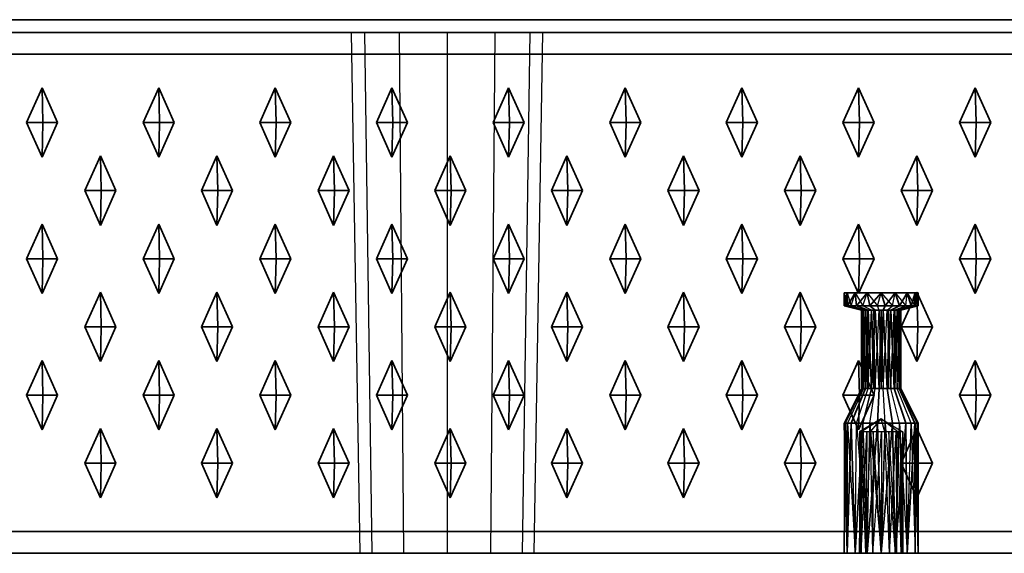
# Model space of a CAD drawing. Units: metres. Extents: x -1.98 to 0.02, y -0.75 to 0.
# Drawn here: x -1.43 to -1.2, y -0.75 to -0.63 of the extents above; entities that cross this region are included whole.
import ezdxf

# ---------------------------------------------------------------- set-up
doc = ezdxf.new("R2010")
doc.units = ezdxf.units.M
doc.linetypes.add('AUSGEZOGEN', pattern=[0])
doc.linetypes.add('STRICHLINIE_S4', pattern=[0.165, 0.125, -0.04])
doc.layers.add('Standard', color=7, linetype='AUSGEZOGEN', lineweight=13)

msp = doc.modelspace()

# ---------------------------------------------------------------- linework, layer by layer
at = {"layer": 'Standard', "color": 7, "linetype": 'AUSGEZOGEN', "lineweight": 35, "transparency": 33554687}
for p, q in [((0.01, -0.62707), (-1.97, -0.62707)), ((0.015, -0.63), (-1.975, -0.63)), ((-1.975, -0.635), (0.015, -0.635)), ((-1.42687, -0.65075), (-1.42329, -0.64275)), ((-1.42329, -0.64275), (-1.41971, -0.65075)), ((-1.42329, -0.64275), (-1.42307, -0.65075)), ((-1.40001, -0.65075), (-1.39642, -0.64275)), ((-1.39642, -0.64275), (-1.39284, -0.65075)), ((-1.39642, -0.64275), (-1.3962, -0.65075)), ((-1.37314, -0.65075), (-1.36956, -0.64275)), ((-1.36956, -0.64275), (-1.36597, -0.65075)), ((-1.36956, -0.64275), (-1.36934, -0.65075)), ((-1.34627, -0.65075), (-1.34269, -0.64275)), ((-1.34269, -0.64275), (-1.33911, -0.65075)), ((-1.34269, -0.64275), (-1.34247, -0.65075)), ((-1.31941, -0.65075), (-1.31583, -0.64275)), ((-1.31583, -0.64275), (-1.31224, -0.65075)), ((-1.31583, -0.64275), (-1.31561, -0.65075)), ((-1.29254, -0.65075), (-1.28896, -0.64275)), ((-1.28896, -0.64275), (-1.28538, -0.65075)), ((-1.28896, -0.64275), (-1.28874, -0.65075)), ((-1.26568, -0.65075), (-1.26209, -0.64275)), ((-1.26209, -0.64275), (-1.25851, -0.65075)), ((-1.26209, -0.64275), (-1.26187, -0.65075)), ((-1.23881, -0.65075), (-1.23523, -0.64275)), ((-1.23523, -0.64275), (-1.23164, -0.65075)), ((-1.23523, -0.64275), (-1.23501, -0.65075)), ((-1.21194, -0.65075), (-1.20836, -0.64275)), ((-1.20836, -0.64275), (-1.20478, -0.65075)), ((-1.20836, -0.64275), (-1.20814, -0.65075)), ((-1.42329, -0.65875), (-1.42687, -0.65075)), ((-1.42687, -0.65075), (-1.42307, -0.65075)), ((-1.41971, -0.65075), (-1.42329, -0.65875)), ((-1.42329, -0.65875), (-1.42307, -0.65075)), ((-1.42307, -0.65075), (-1.41971, -0.65075)), ((-1.39642, -0.65875), (-1.40001, -0.65075)), ((-1.40001, -0.65075), (-1.3962, -0.65075)), ((-1.39284, -0.65075), (-1.39642, -0.65875)), ((-1.39642, -0.65875), (-1.3962, -0.65075)), ((-1.3962, -0.65075), (-1.39284, -0.65075)), ((-1.36956, -0.65875), (-1.37314, -0.65075)), ((-1.37314, -0.65075), (-1.36934, -0.65075)), ((-1.36597, -0.65075), (-1.36956, -0.65875)), ((-1.36956, -0.65875), (-1.36934, -0.65075)), ((-1.36934, -0.65075), (-1.36597, -0.65075)), ((-1.34269, -0.65875), (-1.34627, -0.65075)), ((-1.34627, -0.65075), (-1.34247, -0.65075)), ((-1.33911, -0.65075), (-1.34269, -0.65875)), ((-1.34269, -0.65875), (-1.34247, -0.65075)), ((-1.34247, -0.65075), (-1.33911, -0.65075)), ((-1.31583, -0.65875), (-1.31941, -0.65075)), ((-1.31941, -0.65075), (-1.31561, -0.65075)), ((-1.31224, -0.65075), (-1.31583, -0.65875)), ((-1.31583, -0.65875), (-1.31561, -0.65075)), ((-1.31561, -0.65075), (-1.31224, -0.65075)), ((-1.28896, -0.65875), (-1.29254, -0.65075)), ((-1.29254, -0.65075), (-1.28874, -0.65075)), ((-1.28538, -0.65075), (-1.28896, -0.65875)), ((-1.28896, -0.65875), (-1.28874, -0.65075)), ((-1.28874, -0.65075), (-1.28538, -0.65075)), ((-1.26209, -0.65875), (-1.26568, -0.65075)), ((-1.26568, -0.65075), (-1.26187, -0.65075)), ((-1.25851, -0.65075), (-1.26209, -0.65875)), ((-1.26209, -0.65875), (-1.26187, -0.65075)), ((-1.26187, -0.65075), (-1.25851, -0.65075)), ((-1.23523, -0.65875), (-1.23881, -0.65075)), ((-1.23881, -0.65075), (-1.23501, -0.65075)), ((-1.23164, -0.65075), (-1.23523, -0.65875)), ((-1.23523, -0.65875), (-1.23501, -0.65075)), ((-1.23501, -0.65075), (-1.23164, -0.65075)), ((-1.20836, -0.65875), (-1.21194, -0.65075)), ((-1.21194, -0.65075), (-1.20814, -0.65075)), ((-1.20478, -0.65075), (-1.20836, -0.65875)), ((-1.20836, -0.65875), (-1.20814, -0.65075)), ((-1.20814, -0.65075), (-1.20478, -0.65075)), ((-1.41344, -0.66645), (-1.40986, -0.65845)), ((-1.40986, -0.65845), (-1.40627, -0.66645)), ((-1.40986, -0.65845), (-1.40964, -0.66645)), ((-1.38657, -0.66645), (-1.38299, -0.65845)), ((-1.38299, -0.65845), (-1.37941, -0.66645)), ((-1.38299, -0.65845), (-1.38277, -0.66645)), ((-1.35971, -0.66645), (-1.35612, -0.65845)), ((-1.35612, -0.65845), (-1.35254, -0.66645)), ((-1.35612, -0.65845), (-1.35591, -0.66645)), ((-1.33284, -0.66645), (-1.32926, -0.65845)), ((-1.32926, -0.65845), (-1.32568, -0.66645)), ((-1.32926, -0.65845), (-1.32904, -0.66645)), ((-1.30597, -0.66645), (-1.30239, -0.65845)), ((-1.30239, -0.65845), (-1.29881, -0.66645)), ((-1.30239, -0.65845), (-1.30217, -0.66645)), ((-1.27911, -0.66645), (-1.27553, -0.65845)), ((-1.27553, -0.65845), (-1.27194, -0.66645)), ((-1.27553, -0.65845), (-1.27531, -0.66645)), ((-1.25224, -0.66645), (-1.24866, -0.65845)), ((-1.24866, -0.65845), (-1.24508, -0.66645)), ((-1.24866, -0.65845), (-1.24844, -0.66645)), ((-1.22538, -0.66645), (-1.22179, -0.65845)), ((-1.22179, -0.65845), (-1.21821, -0.66645)), ((-1.22179, -0.65845), (-1.22158, -0.66645)), ((-1.40986, -0.67445), (-1.41344, -0.66645)), ((-1.41344, -0.66645), (-1.40964, -0.66645)), ((-1.40627, -0.66645), (-1.40986, -0.67445)), ((-1.40986, -0.67445), (-1.40964, -0.66645)), ((-1.40964, -0.66645), (-1.40627, -0.66645)), ((-1.38299, -0.67445), (-1.38657, -0.66645)), ((-1.38657, -0.66645), (-1.38277, -0.66645)), ((-1.37941, -0.66645), (-1.38299, -0.67445)), ((-1.38299, -0.67445), (-1.38277, -0.66645)), ((-1.38277, -0.66645), (-1.37941, -0.66645)), ((-1.35612, -0.67445), (-1.35971, -0.66645)), ((-1.35971, -0.66645), (-1.35591, -0.66645)), ((-1.35254, -0.66645), (-1.35612, -0.67445)), ((-1.35612, -0.67445), (-1.35591, -0.66645)), ((-1.35591, -0.66645), (-1.35254, -0.66645)), ((-1.32926, -0.67445), (-1.33284, -0.66645)), ((-1.33284, -0.66645), (-1.32904, -0.66645)), ((-1.32568, -0.66645), (-1.32926, -0.67445)), ((-1.32926, -0.67445), (-1.32904, -0.66645)), ((-1.32904, -0.66645), (-1.32568, -0.66645)), ((-1.30239, -0.67445), (-1.30597, -0.66645)), ((-1.30597, -0.66645), (-1.30217, -0.66645)), ((-1.29881, -0.66645), (-1.30239, -0.67445)), ((-1.30239, -0.67445), (-1.30217, -0.66645)), ((-1.30217, -0.66645), (-1.29881, -0.66645)), ((-1.27553, -0.67445), (-1.27911, -0.66645)), ((-1.27911, -0.66645), (-1.27531, -0.66645)), ((-1.27194, -0.66645), (-1.27553, -0.67445)), ((-1.27553, -0.67445), (-1.27531, -0.66645)), ((-1.27531, -0.66645), (-1.27194, -0.66645)), ((-1.24866, -0.67445), (-1.25224, -0.66645)), ((-1.25224, -0.66645), (-1.24844, -0.66645)), ((-1.24508, -0.66645), (-1.24866, -0.67445)), ((-1.24866, -0.67445), (-1.24844, -0.66645)), ((-1.24844, -0.66645), (-1.24508, -0.66645)), ((-1.22179, -0.67445), (-1.22538, -0.66645)), ((-1.22538, -0.66645), (-1.22158, -0.66645)), ((-1.21821, -0.66645), (-1.22179, -0.67445)), ((-1.22179, -0.67445), (-1.22158, -0.66645)), ((-1.22158, -0.66645), (-1.21821, -0.66645)), ((-1.42687, -0.68215), (-1.42329, -0.67415)), ((-1.42329, -0.67415), (-1.41971, -0.68215)), ((-1.42329, -0.67415), (-1.42307, -0.68215)), ((-1.40001, -0.68215), (-1.39642, -0.67415)), ((-1.39642, -0.67415), (-1.39284, -0.68215)), ((-1.39642, -0.67415), (-1.3962, -0.68215)), ((-1.37314, -0.68215), (-1.36956, -0.67415)), ((-1.36956, -0.67415), (-1.36597, -0.68215)), ((-1.36956, -0.67415), (-1.36934, -0.68215)), ((-1.34627, -0.68215), (-1.34269, -0.67415)), ((-1.34269, -0.67415), (-1.33911, -0.68215)), ((-1.34269, -0.67415), (-1.34247, -0.68215)), ((-1.31941, -0.68215), (-1.31583, -0.67415)), ((-1.31583, -0.67415), (-1.31224, -0.68215)), ((-1.31583, -0.67415), (-1.31561, -0.68215)), ((-1.29254, -0.68215), (-1.28896, -0.67415)), ((-1.28896, -0.67415), (-1.28538, -0.68215)), ((-1.28896, -0.67415), (-1.28874, -0.68215)), ((-1.26568, -0.68215), (-1.26209, -0.67415)), ((-1.26209, -0.67415), (-1.25851, -0.68215)), ((-1.26209, -0.67415), (-1.26187, -0.68215)), ((-1.23881, -0.68215), (-1.23523, -0.67415)), ((-1.23523, -0.67415), (-1.23164, -0.68215)), ((-1.23523, -0.67415), (-1.23501, -0.68215)), ((-1.21194, -0.68215), (-1.20836, -0.67415)), ((-1.20836, -0.67415), (-1.20478, -0.68215)), ((-1.20836, -0.67415), (-1.20814, -0.68215)), ((-1.42329, -0.69015), (-1.42687, -0.68215)), ((-1.42687, -0.68215), (-1.42307, -0.68215)), ((-1.41971, -0.68215), (-1.42329, -0.69015)), ((-1.42329, -0.69015), (-1.42307, -0.68215)), ((-1.42307, -0.68215), (-1.41971, -0.68215)), ((-1.39642, -0.69015), (-1.40001, -0.68215)), ((-1.40001, -0.68215), (-1.3962, -0.68215)), ((-1.39284, -0.68215), (-1.39642, -0.69015)), ((-1.39642, -0.69015), (-1.3962, -0.68215)), ((-1.3962, -0.68215), (-1.39284, -0.68215)), ((-1.36956, -0.69015), (-1.37314, -0.68215)), ((-1.37314, -0.68215), (-1.36934, -0.68215)), ((-1.36597, -0.68215), (-1.36956, -0.69015)), ((-1.36956, -0.69015), (-1.36934, -0.68215)), ((-1.36934, -0.68215), (-1.36597, -0.68215)), ((-1.34269, -0.69015), (-1.34627, -0.68215)), ((-1.34627, -0.68215), (-1.34247, -0.68215)), ((-1.33911, -0.68215), (-1.34269, -0.69015)), ((-1.34269, -0.69015), (-1.34247, -0.68215)), ((-1.34247, -0.68215), (-1.33911, -0.68215)), ((-1.31583, -0.69015), (-1.31941, -0.68215)), ((-1.31941, -0.68215), (-1.31561, -0.68215)), ((-1.31224, -0.68215), (-1.31583, -0.69015)), ((-1.31583, -0.69015), (-1.31561, -0.68215)), ((-1.31561, -0.68215), (-1.31224, -0.68215)), ((-1.28896, -0.69015), (-1.29254, -0.68215)), ((-1.29254, -0.68215), (-1.28874, -0.68215)), ((-1.28538, -0.68215), (-1.28896, -0.69015)), ((-1.28896, -0.69015), (-1.28874, -0.68215)), ((-1.28874, -0.68215), (-1.28538, -0.68215)), ((-1.26209, -0.69015), (-1.26568, -0.68215)), ((-1.26568, -0.68215), (-1.26187, -0.68215)), ((-1.25851, -0.68215), (-1.26209, -0.69015)), ((-1.26209, -0.69015), (-1.26187, -0.68215)), ((-1.26187, -0.68215), (-1.25851, -0.68215)), ((-1.23523, -0.69015), (-1.23881, -0.68215)), ((-1.23881, -0.68215), (-1.23501, -0.68215)), ((-1.23164, -0.68215), (-1.23523, -0.69015)), ((-1.23523, -0.69015), (-1.23501, -0.68215)), ((-1.23501, -0.68215), (-1.23164, -0.68215)), ((-1.20836, -0.69015), (-1.21194, -0.68215)), ((-1.21194, -0.68215), (-1.20814, -0.68215)), ((-1.20478, -0.68215), (-1.20836, -0.69015)), ((-1.20836, -0.69015), (-1.20814, -0.68215)), ((-1.20814, -0.68215), (-1.20478, -0.68215)), ((-1.41344, -0.69785), (-1.40986, -0.68985)), ((-1.40986, -0.68985), (-1.40627, -0.69785)), ((-1.40986, -0.68985), (-1.40964, -0.69785)), ((-1.38657, -0.69785), (-1.38299, -0.68985)), ((-1.38299, -0.68985), (-1.37941, -0.69785)), ((-1.38299, -0.68985), (-1.38277, -0.69785)), ((-1.35971, -0.69785), (-1.35612, -0.68985)), ((-1.35612, -0.68985), (-1.35254, -0.69785)), ((-1.35612, -0.68985), (-1.35591, -0.69785)), ((-1.33284, -0.69785), (-1.32926, -0.68985)), ((-1.32926, -0.68985), (-1.32568, -0.69785)), ((-1.32926, -0.68985), (-1.32904, -0.69785)), ((-1.30597, -0.69785), (-1.30239, -0.68985)), ((-1.30239, -0.68985), (-1.29881, -0.69785)), ((-1.30239, -0.68985), (-1.30217, -0.69785)), ((-1.27911, -0.69785), (-1.27553, -0.68985)), ((-1.27553, -0.68985), (-1.27194, -0.69785)), ((-1.27553, -0.68985), (-1.27531, -0.69785)), ((-1.25224, -0.69785), (-1.24866, -0.68985)), ((-1.24866, -0.68985), (-1.24508, -0.69785)), ((-1.24866, -0.68985), (-1.24844, -0.69785)), ((-1.2385, -0.69), (-1.2385, -0.693)), ((-1.23785, -0.69), (-1.2385, -0.69)), ((-1.23781, -0.693), (-1.2385, -0.69)), ((-1.23781, -0.693), (-1.23785, -0.69)), ((-1.23777, -0.693), (-1.23785, -0.69)), ((-1.23601, -0.69), (-1.23785, -0.69)), ((-1.23777, -0.693), (-1.23601, -0.69)), ((-1.23569, -0.693), (-1.23601, -0.69)), ((-1.23325, -0.69), (-1.23601, -0.69)), ((-1.23569, -0.693), (-1.23325, -0.69)), ((-1.23263, -0.693), (-1.23325, -0.69)), ((-1.23, -0.69), (-1.23325, -0.69)), ((-1.23263, -0.693), (-1.23, -0.69)), ((-1.22911, -0.693), (-1.23, -0.69)), ((-1.22675, -0.69), (-1.23, -0.69)), ((-1.22911, -0.693), (-1.22675, -0.69)), ((-1.22575, -0.693), (-1.22675, -0.69)), ((-1.22399, -0.69), (-1.22675, -0.69)), ((-1.22575, -0.693), (-1.22399, -0.69)), ((-1.22538, -0.69785), (-1.22179, -0.68985)), ((-1.22312, -0.693), (-1.22399, -0.69)), ((-1.22215, -0.69), (-1.22399, -0.69)), ((-1.22312, -0.693), (-1.22215, -0.69)), ((-1.22169, -0.693), (-1.22215, -0.69)), ((-1.2215, -0.69), (-1.22215, -0.69)), ((-1.22179, -0.68985), (-1.21821, -0.69785)), ((-1.22179, -0.68985), (-1.22158, -0.69785)), ((-1.2215, -0.69), (-1.22169, -0.693)), ((-1.2215, -0.693), (-1.2215, -0.69)), ((-1.23781, -0.693), (-1.2385, -0.693)), ((-1.2385, -0.693), (-1.2345, -0.694)), ((-1.23777, -0.693), (-1.23781, -0.693)), ((-1.23569, -0.693), (-1.23777, -0.693)), ((-1.23411, -0.694), (-1.23777, -0.693)), ((-1.23301, -0.694), (-1.23569, -0.693)), ((-1.23263, -0.693), (-1.23569, -0.693)), ((-1.23139, -0.694), (-1.23263, -0.693)), ((-1.22911, -0.693), (-1.23263, -0.693)), ((-1.22953, -0.694), (-1.22911, -0.693)), ((-1.22575, -0.693), (-1.22911, -0.693)), ((-1.22775, -0.694), (-1.22575, -0.693)), ((-1.22636, -0.694), (-1.22312, -0.693)), ((-1.22312, -0.693), (-1.22575, -0.693)), ((-1.2256, -0.694), (-1.22169, -0.693)), ((-1.2215, -0.693), (-1.2255, -0.694)), ((-1.22169, -0.693), (-1.22312, -0.693)), ((-1.2215, -0.693), (-1.22169, -0.693)), ((-1.2344, -0.712), (-1.2345, -0.694)), ((-1.23411, -0.694), (-1.2345, -0.694)), ((-1.23411, -0.694), (-1.2344, -0.712)), ((-1.23364, -0.712), (-1.23411, -0.694)), ((-1.23315, -0.694), (-1.23411, -0.694)), ((-1.23315, -0.694), (-1.23364, -0.712)), ((-1.23315, -0.694), (-1.23312, -0.712)), ((-1.23301, -0.694), (-1.23315, -0.694)), ((-1.23312, -0.712), (-1.23301, -0.694)), ((-1.23225, -0.712), (-1.23301, -0.694)), ((-1.23139, -0.694), (-1.23301, -0.694)), ((-1.23139, -0.694), (-1.23225, -0.712)), ((-1.23047, -0.712), (-1.23139, -0.694)), ((-1.22999, -0.694), (-1.23139, -0.694)), ((-1.22999, -0.694), (-1.23047, -0.712)), ((-1.22999, -0.694), (-1.23001, -0.712)), ((-1.23001, -0.712), (-1.22953, -0.694)), ((-1.22953, -0.694), (-1.22999, -0.694)), ((-1.22953, -0.694), (-1.22861, -0.712)), ((-1.22775, -0.694), (-1.22953, -0.694)), ((-1.22861, -0.712), (-1.22775, -0.694)), ((-1.22775, -0.694), (-1.22699, -0.712)), ((-1.22688, -0.694), (-1.22775, -0.694)), ((-1.22688, -0.694), (-1.22699, -0.712)), ((-1.22685, -0.712), (-1.22688, -0.694)), ((-1.22636, -0.694), (-1.22688, -0.694)), ((-1.22685, -0.712), (-1.22636, -0.694)), ((-1.22593, -0.694), (-1.22636, -0.694)), ((-1.22589, -0.712), (-1.22636, -0.694)), ((-1.22593, -0.694), (-1.22589, -0.712)), ((-1.22586, -0.712), (-1.22593, -0.694)), ((-1.2256, -0.694), (-1.22593, -0.694)), ((-1.22586, -0.712), (-1.2256, -0.694)), ((-1.2255, -0.694), (-1.2256, -0.694)), ((-1.2255, -0.712), (-1.2256, -0.694)), ((-1.2255, -0.694), (-1.2255, -0.712)), ((-1.40986, -0.70585), (-1.41344, -0.69785)), ((-1.41344, -0.69785), (-1.40964, -0.69785)), ((-1.40627, -0.69785), (-1.40986, -0.70585)), ((-1.40986, -0.70585), (-1.40964, -0.69785)), ((-1.40964, -0.69785), (-1.40627, -0.69785)), ((-1.38299, -0.70585), (-1.38657, -0.69785)), ((-1.38657, -0.69785), (-1.38277, -0.69785)), ((-1.37941, -0.69785), (-1.38299, -0.70585)), ((-1.38299, -0.70585), (-1.38277, -0.69785)), ((-1.38277, -0.69785), (-1.37941, -0.69785)), ((-1.35612, -0.70585), (-1.35971, -0.69785)), ((-1.35971, -0.69785), (-1.35591, -0.69785)), ((-1.35254, -0.69785), (-1.35612, -0.70585)), ((-1.35612, -0.70585), (-1.35591, -0.69785)), ((-1.35591, -0.69785), (-1.35254, -0.69785)), ((-1.32926, -0.70585), (-1.33284, -0.69785)), ((-1.33284, -0.69785), (-1.32904, -0.69785)), ((-1.32568, -0.69785), (-1.32926, -0.70585)), ((-1.32926, -0.70585), (-1.32904, -0.69785)), ((-1.32904, -0.69785), (-1.32568, -0.69785)), ((-1.30239, -0.70585), (-1.30597, -0.69785)), ((-1.30597, -0.69785), (-1.30217, -0.69785)), ((-1.29881, -0.69785), (-1.30239, -0.70585)), ((-1.30239, -0.70585), (-1.30217, -0.69785)), ((-1.30217, -0.69785), (-1.29881, -0.69785)), ((-1.27553, -0.70585), (-1.27911, -0.69785)), ((-1.27911, -0.69785), (-1.27531, -0.69785)), ((-1.27194, -0.69785), (-1.27553, -0.70585)), ((-1.27553, -0.70585), (-1.27531, -0.69785)), ((-1.27531, -0.69785), (-1.27194, -0.69785)), ((-1.24866, -0.70585), (-1.25224, -0.69785)), ((-1.25224, -0.69785), (-1.24844, -0.69785)), ((-1.24508, -0.69785), (-1.24866, -0.70585)), ((-1.24866, -0.70585), (-1.24844, -0.69785)), ((-1.24844, -0.69785), (-1.24508, -0.69785)), ((-1.22179, -0.70585), (-1.22538, -0.69785)), ((-1.22538, -0.69785), (-1.22158, -0.69785)), ((-1.21821, -0.69785), (-1.22179, -0.70585)), ((-1.22179, -0.70585), (-1.22158, -0.69785)), ((-1.22158, -0.69785), (-1.21821, -0.69785)), ((-1.42687, -0.71355), (-1.42329, -0.70555)), ((-1.42329, -0.70555), (-1.41971, -0.71355)), ((-1.42329, -0.70555), (-1.42307, -0.71355)), ((-1.40001, -0.71355), (-1.39642, -0.70555)), ((-1.39642, -0.70555), (-1.39284, -0.71355)), ((-1.39642, -0.70555), (-1.3962, -0.71355)), ((-1.37314, -0.71355), (-1.36956, -0.70555)), ((-1.36956, -0.70555), (-1.36597, -0.71355)), ((-1.36956, -0.70555), (-1.36934, -0.71355)), ((-1.34627, -0.71355), (-1.34269, -0.70555)), ((-1.34269, -0.70555), (-1.33911, -0.71355)), ((-1.34269, -0.70555), (-1.34247, -0.71355)), ((-1.31941, -0.71355), (-1.31583, -0.70555)), ((-1.31583, -0.70555), (-1.31224, -0.71355)), ((-1.31583, -0.70555), (-1.31561, -0.71355)), ((-1.29254, -0.71355), (-1.28896, -0.70555)), ((-1.28896, -0.70555), (-1.28538, -0.71355)), ((-1.28896, -0.70555), (-1.28874, -0.71355)), ((-1.26568, -0.71355), (-1.26209, -0.70555)), ((-1.26209, -0.70555), (-1.25851, -0.71355)), ((-1.26209, -0.70555), (-1.26187, -0.71355)), ((-1.23881, -0.71355), (-1.23523, -0.70555)), ((-1.23523, -0.70555), (-1.23164, -0.71355)), ((-1.23523, -0.70555), (-1.23501, -0.71355)), ((-1.21194, -0.71355), (-1.20836, -0.70555)), ((-1.20836, -0.70555), (-1.20478, -0.71355)), ((-1.20836, -0.70555), (-1.20814, -0.71355)), ((-1.2344, -0.712), (-1.23831, -0.72)), ((-1.23364, -0.712), (-1.23688, -0.72)), ((-1.23364, -0.712), (-1.2344, -0.712)), ((-1.23225, -0.712), (-1.23425, -0.72)), ((-1.23312, -0.712), (-1.23364, -0.712)), ((-1.23225, -0.712), (-1.23312, -0.712)), ((-1.23047, -0.712), (-1.23225, -0.712)), ((-1.23047, -0.712), (-1.23089, -0.72)), ((-1.23001, -0.712), (-1.23047, -0.712)), ((-1.22861, -0.712), (-1.23001, -0.712)), ((-1.22861, -0.712), (-1.22737, -0.72)), ((-1.22699, -0.712), (-1.22861, -0.712)), ((-1.22685, -0.712), (-1.22699, -0.712)), ((-1.22699, -0.712), (-1.22431, -0.72)), ((-1.22589, -0.712), (-1.22685, -0.712)), ((-1.22586, -0.712), (-1.22589, -0.712)), ((-1.22589, -0.712), (-1.22223, -0.72)), ((-1.2255, -0.712), (-1.22586, -0.712)), ((-1.2215, -0.72), (-1.2255, -0.712)), ((-1.42329, -0.72155), (-1.42687, -0.71355)), ((-1.42687, -0.71355), (-1.42307, -0.71355)), ((-1.41971, -0.71355), (-1.42329, -0.72155)), ((-1.42329, -0.72155), (-1.42307, -0.71355)), ((-1.42307, -0.71355), (-1.41971, -0.71355)), ((-1.39642, -0.72155), (-1.40001, -0.71355)), ((-1.40001, -0.71355), (-1.3962, -0.71355)), ((-1.39284, -0.71355), (-1.39642, -0.72155)), ((-1.39642, -0.72155), (-1.3962, -0.71355)), ((-1.3962, -0.71355), (-1.39284, -0.71355)), ((-1.36956, -0.72155), (-1.37314, -0.71355)), ((-1.37314, -0.71355), (-1.36934, -0.71355)), ((-1.36597, -0.71355), (-1.36956, -0.72155)), ((-1.36956, -0.72155), (-1.36934, -0.71355)), ((-1.36934, -0.71355), (-1.36597, -0.71355)), ((-1.34269, -0.72155), (-1.34627, -0.71355)), ((-1.34627, -0.71355), (-1.34247, -0.71355)), ((-1.33911, -0.71355), (-1.34269, -0.72155)), ((-1.34269, -0.72155), (-1.34247, -0.71355)), ((-1.34247, -0.71355), (-1.33911, -0.71355)), ((-1.31583, -0.72155), (-1.31941, -0.71355)), ((-1.31941, -0.71355), (-1.31561, -0.71355)), ((-1.31224, -0.71355), (-1.31583, -0.72155)), ((-1.31583, -0.72155), (-1.31561, -0.71355)), ((-1.31561, -0.71355), (-1.31224, -0.71355)), ((-1.28896, -0.72155), (-1.29254, -0.71355)), ((-1.29254, -0.71355), (-1.28874, -0.71355)), ((-1.28538, -0.71355), (-1.28896, -0.72155)), ((-1.28896, -0.72155), (-1.28874, -0.71355)), ((-1.28874, -0.71355), (-1.28538, -0.71355)), ((-1.26209, -0.72155), (-1.26568, -0.71355)), ((-1.26568, -0.71355), (-1.26187, -0.71355)), ((-1.25851, -0.71355), (-1.26209, -0.72155)), ((-1.26209, -0.72155), (-1.26187, -0.71355)), ((-1.26187, -0.71355), (-1.25851, -0.71355)), ((-1.23523, -0.72155), (-1.23881, -0.71355)), ((-1.23881, -0.71355), (-1.23501, -0.71355)), ((-1.23164, -0.71355), (-1.23523, -0.72155)), ((-1.23523, -0.72155), (-1.23501, -0.71355)), ((-1.23501, -0.71355), (-1.23164, -0.71355)), ((-1.20836, -0.72155), (-1.21194, -0.71355)), ((-1.21194, -0.71355), (-1.20814, -0.71355)), ((-1.20478, -0.71355), (-1.20836, -0.72155)), ((-1.20836, -0.72155), (-1.20814, -0.71355)), ((-1.20814, -0.71355), (-1.20478, -0.71355)), ((-1.2385, -0.75), (-1.23831, -0.72)), ((-1.23831, -0.72), (-1.23785, -0.75)), ((-1.23688, -0.72), (-1.23831, -0.72)), ((-1.23785, -0.75), (-1.23688, -0.72)), ((-1.23688, -0.72), (-1.23601, -0.75)), ((-1.23425, -0.72), (-1.23688, -0.72)), ((-1.23601, -0.75), (-1.23425, -0.72)), ((-1.23425, -0.72), (-1.23325, -0.75)), ((-1.23089, -0.72), (-1.23425, -0.72)), ((-1.23325, -0.75), (-1.23089, -0.72)), ((-1.23089, -0.72), (-1.23, -0.75)), ((-1.22737, -0.72), (-1.23089, -0.72)), ((-1.23, -0.75), (-1.22737, -0.72)), ((-1.22737, -0.72), (-1.22675, -0.75)), ((-1.22431, -0.72), (-1.22737, -0.72)), ((-1.22675, -0.75), (-1.22431, -0.72)), ((-1.22431, -0.72), (-1.22399, -0.75)), ((-1.22223, -0.72), (-1.22431, -0.72)), ((-1.22399, -0.75), (-1.22223, -0.72)), ((-1.22219, -0.72), (-1.22223, -0.72)), ((-1.22223, -0.72), (-1.22215, -0.75)), ((-1.22219, -0.72), (-1.22215, -0.75)), ((-1.2215, -0.72), (-1.22219, -0.72)), ((-1.2215, -0.75), (-1.22219, -0.72)), ((-1.2215, -0.72), (-1.2215, -0.75)), ((-1.41344, -0.72925), (-1.40986, -0.72125)), ((-1.40986, -0.72125), (-1.40627, -0.72925)), ((-1.40986, -0.72125), (-1.40964, -0.72925)), ((-1.38657, -0.72925), (-1.38299, -0.72125)), ((-1.38299, -0.72125), (-1.37941, -0.72925)), ((-1.38299, -0.72125), (-1.38277, -0.72925)), ((-1.35971, -0.72925), (-1.35612, -0.72125)), ((-1.35612, -0.72125), (-1.35254, -0.72925)), ((-1.35612, -0.72125), (-1.35591, -0.72925)), ((-1.33284, -0.72925), (-1.32926, -0.72125)), ((-1.32926, -0.72125), (-1.32568, -0.72925)), ((-1.32926, -0.72125), (-1.32904, -0.72925)), ((-1.30597, -0.72925), (-1.30239, -0.72125)), ((-1.30239, -0.72125), (-1.29881, -0.72925)), ((-1.30239, -0.72125), (-1.30217, -0.72925)), ((-1.27911, -0.72925), (-1.27553, -0.72125)), ((-1.27553, -0.72125), (-1.27194, -0.72925)), ((-1.27553, -0.72125), (-1.27531, -0.72925)), ((-1.25224, -0.72925), (-1.24866, -0.72125)), ((-1.24866, -0.72125), (-1.24508, -0.72925)), ((-1.24866, -0.72125), (-1.24844, -0.72925)), ((-1.22538, -0.72925), (-1.22179, -0.72125)), ((-1.22179, -0.72125), (-1.21821, -0.72925)), ((-1.22179, -0.72125), (-1.22158, -0.72925)), ((-1.40986, -0.73725), (-1.41344, -0.72925)), ((-1.41344, -0.72925), (-1.40964, -0.72925)), ((-1.40627, -0.72925), (-1.40986, -0.73725)), ((-1.40986, -0.73725), (-1.40964, -0.72925)), ((-1.40964, -0.72925), (-1.40627, -0.72925)), ((-1.38299, -0.73725), (-1.38657, -0.72925)), ((-1.38657, -0.72925), (-1.38277, -0.72925)), ((-1.37941, -0.72925), (-1.38299, -0.73725)), ((-1.38299, -0.73725), (-1.38277, -0.72925)), ((-1.38277, -0.72925), (-1.37941, -0.72925)), ((-1.35612, -0.73725), (-1.35971, -0.72925)), ((-1.35971, -0.72925), (-1.35591, -0.72925)), ((-1.35254, -0.72925), (-1.35612, -0.73725)), ((-1.35612, -0.73725), (-1.35591, -0.72925)), ((-1.35591, -0.72925), (-1.35254, -0.72925)), ((-1.32926, -0.73725), (-1.33284, -0.72925)), ((-1.33284, -0.72925), (-1.32904, -0.72925)), ((-1.32568, -0.72925), (-1.32926, -0.73725)), ((-1.32926, -0.73725), (-1.32904, -0.72925)), ((-1.32904, -0.72925), (-1.32568, -0.72925)), ((-1.30239, -0.73725), (-1.30597, -0.72925)), ((-1.30597, -0.72925), (-1.30217, -0.72925)), ((-1.29881, -0.72925), (-1.30239, -0.73725)), ((-1.30239, -0.73725), (-1.30217, -0.72925)), ((-1.30217, -0.72925), (-1.29881, -0.72925)), ((-1.27553, -0.73725), (-1.27911, -0.72925)), ((-1.27911, -0.72925), (-1.27531, -0.72925)), ((-1.27194, -0.72925), (-1.27553, -0.73725)), ((-1.27553, -0.73725), (-1.27531, -0.72925)), ((-1.27531, -0.72925), (-1.27194, -0.72925)), ((-1.24866, -0.73725), (-1.25224, -0.72925)), ((-1.25224, -0.72925), (-1.24844, -0.72925)), ((-1.24508, -0.72925), (-1.24866, -0.73725)), ((-1.24866, -0.73725), (-1.24844, -0.72925)), ((-1.24844, -0.72925), (-1.24508, -0.72925)), ((-1.22179, -0.73725), (-1.22538, -0.72925)), ((-1.22538, -0.72925), (-1.22158, -0.72925)), ((-1.21821, -0.72925), (-1.22179, -0.73725)), ((-1.22179, -0.73725), (-1.22158, -0.72925)), ((-1.22158, -0.72925), (-1.21821, -0.72925)), ((0.015, -0.745), (-1.975, -0.745)), ((0.015, -0.75), (-1.975, -0.75)), ((-1.23785, -0.75), (-1.2385, -0.75)), ((-1.23601, -0.75), (-1.23785, -0.75)), ((-1.23325, -0.75), (-1.23601, -0.75)), ((-1.23, -0.75), (-1.23325, -0.75)), ((-1.22675, -0.75), (-1.23, -0.75)), ((-1.22399, -0.75), (-1.22675, -0.75)), ((-1.22215, -0.75), (-1.22399, -0.75)), ((-1.2215, -0.75), (-1.22215, -0.75))]:
    msp.add_line(p, q, dxfattribs=at)
at = {"layer": 'Standard', "color": 7, "linetype": 'STRICHLINIE_S4', "lineweight": 25, "transparency": 33554687}
for p, q in [((-1.35, -0.75), (-1.352, -0.63)), ((-1.34905, -0.63), (-1.34732, -0.75)), ((-1.341, -0.63), (-1.34, -0.75)), ((-1.33, -0.63), (-1.33, -0.75)), ((-1.319, -0.63), (-1.32, -0.75)), ((-1.31095, -0.63), (-1.31268, -0.75)), ((-1.308, -0.63), (-1.31, -0.75)), ((-1.2385, -0.69), (-1.23785, -0.69)), ((-1.2385, -0.69), (-1.23831, -0.693)), ((-1.2385, -0.693), (-1.2385, -0.69)), ((-1.2385, -0.693), (-1.23785, -0.69)), ((-1.23831, -0.693), (-1.23785, -0.69)), ((-1.23785, -0.69), (-1.23601, -0.69)), ((-1.23785, -0.69), (-1.23688, -0.693)), ((-1.23785, -0.69), (-1.23777, -0.693)), ((-1.23601, -0.69), (-1.23777, -0.693)), ((-1.23688, -0.693), (-1.23601, -0.69)), ((-1.23601, -0.69), (-1.23325, -0.69)), ((-1.23601, -0.69), (-1.23425, -0.693)), ((-1.23569, -0.693), (-1.23601, -0.69)), ((-1.23325, -0.69), (-1.23569, -0.693)), ((-1.23425, -0.693), (-1.23325, -0.69)), ((-1.23325, -0.69), (-1.23, -0.69)), ((-1.23325, -0.69), (-1.23089, -0.693)), ((-1.23263, -0.693), (-1.23325, -0.69)), ((-1.23, -0.69), (-1.23263, -0.693)), ((-1.23089, -0.693), (-1.23, -0.69)), ((-1.23, -0.69), (-1.22675, -0.69)), ((-1.23, -0.69), (-1.22737, -0.693)), ((-1.22911, -0.693), (-1.23, -0.69)), ((-1.22675, -0.69), (-1.22911, -0.693)), ((-1.22737, -0.693), (-1.22675, -0.69)), ((-1.22675, -0.69), (-1.22431, -0.693)), ((-1.22675, -0.69), (-1.22399, -0.69)), ((-1.22575, -0.693), (-1.22675, -0.69)), ((-1.22399, -0.69), (-1.22575, -0.693)), ((-1.22431, -0.693), (-1.22399, -0.69)), ((-1.22399, -0.69), (-1.22223, -0.693)), ((-1.22399, -0.69), (-1.22215, -0.69)), ((-1.22312, -0.693), (-1.22399, -0.69)), ((-1.22215, -0.69), (-1.22312, -0.693)), ((-1.22223, -0.693), (-1.22215, -0.69)), ((-1.22215, -0.69), (-1.22219, -0.693)), ((-1.22219, -0.693), (-1.2215, -0.69)), ((-1.22215, -0.69), (-1.2215, -0.69)), ((-1.2215, -0.693), (-1.22215, -0.69)), ((-1.22169, -0.693), (-1.22215, -0.69)), ((-1.2215, -0.69), (-1.22169, -0.693)), ((-1.2215, -0.69), (-1.2215, -0.693)), ((-1.2385, -0.693), (-1.23831, -0.693)), ((-1.2345, -0.694), (-1.2385, -0.693)), ((-1.2385, -0.693), (-1.23777, -0.693)), ((-1.23831, -0.693), (-1.23688, -0.693)), ((-1.2344, -0.694), (-1.23831, -0.693)), ((-1.23777, -0.693), (-1.23569, -0.693)), ((-1.23411, -0.694), (-1.23777, -0.693)), ((-1.23688, -0.693), (-1.23425, -0.693)), ((-1.23688, -0.693), (-1.23364, -0.694)), ((-1.23301, -0.694), (-1.23569, -0.693)), ((-1.23569, -0.693), (-1.23263, -0.693)), ((-1.23425, -0.693), (-1.23089, -0.693)), ((-1.23225, -0.694), (-1.23425, -0.693)), ((-1.23139, -0.694), (-1.23263, -0.693)), ((-1.23263, -0.693), (-1.22911, -0.693)), ((-1.23089, -0.693), (-1.22737, -0.693)), ((-1.23047, -0.694), (-1.23089, -0.693)), ((-1.22953, -0.694), (-1.22911, -0.693)), ((-1.22911, -0.693), (-1.22575, -0.693)), ((-1.22861, -0.694), (-1.22737, -0.693)), ((-1.22775, -0.694), (-1.22575, -0.693)), ((-1.22737, -0.693), (-1.22431, -0.693)), ((-1.22699, -0.694), (-1.22431, -0.693)), ((-1.22636, -0.694), (-1.22312, -0.693)), ((-1.22589, -0.694), (-1.22223, -0.693)), ((-1.22575, -0.693), (-1.22312, -0.693)), ((-1.2256, -0.694), (-1.22169, -0.693)), ((-1.2255, -0.694), (-1.2215, -0.693)), ((-1.22431, -0.693), (-1.22223, -0.693)), ((-1.22312, -0.693), (-1.22169, -0.693)), ((-1.22221, -0.693), (-1.22221, -0.693)), ((-1.22219, -0.693), (-1.2215, -0.693)), ((-1.22169, -0.693), (-1.2215, -0.693)), ((-1.2345, -0.712), (-1.2344, -0.694)), ((-1.2345, -0.712), (-1.2345, -0.694)), ((-1.2345, -0.694), (-1.23411, -0.694)), ((-1.23445, -0.694), (-1.23445, -0.694)), ((-1.2344, -0.694), (-1.23413, -0.712)), ((-1.23411, -0.694), (-1.2344, -0.712)), ((-1.23424, -0.694), (-1.23424, -0.694)), ((-1.23413, -0.712), (-1.23407, -0.694)), ((-1.23411, -0.712), (-1.23364, -0.694)), ((-1.23407, -0.694), (-1.23411, -0.712)), ((-1.23364, -0.712), (-1.23411, -0.694)), ((-1.23411, -0.694), (-1.23315, -0.694)), ((-1.23385, -0.694), (-1.23385, -0.694)), ((-1.23364, -0.694), (-1.23315, -0.712)), ((-1.23301, -0.712), (-1.23364, -0.694)), ((-1.23315, -0.694), (-1.23364, -0.712)), ((-1.23338, -0.694), (-1.23338, -0.694)), ((-1.23315, -0.712), (-1.23312, -0.694)), ((-1.23315, -0.694), (-1.23312, -0.712)), ((-1.23315, -0.694), (-1.23301, -0.694)), ((-1.23312, -0.694), (-1.23301, -0.712)), ((-1.23301, -0.694), (-1.23312, -0.712)), ((-1.23301, -0.712), (-1.23225, -0.694)), ((-1.23301, -0.694), (-1.23225, -0.712)), ((-1.23301, -0.694), (-1.23139, -0.694)), ((-1.23269, -0.694), (-1.23269, -0.694)), ((-1.23225, -0.694), (-1.23047, -0.694)), ((-1.23225, -0.694), (-1.23139, -0.712)), ((-1.23169, -0.712), (-1.23225, -0.694)), ((-1.23225, -0.712), (-1.23139, -0.694)), ((-1.2317, -0.694), (-1.23169, -0.712)), ((-1.23139, -0.712), (-1.2317, -0.694)), ((-1.23139, -0.712), (-1.23047, -0.694)), ((-1.23047, -0.712), (-1.23139, -0.694)), ((-1.23139, -0.694), (-1.22999, -0.694)), ((-1.23047, -0.694), (-1.22999, -0.712)), ((-1.22999, -0.694), (-1.23047, -0.712)), ((-1.23024, -0.694), (-1.23024, -0.694)), ((-1.23001, -0.694), (-1.22861, -0.694)), ((-1.23001, -0.694), (-1.22953, -0.712)), ((-1.22999, -0.712), (-1.23001, -0.694)), ((-1.22999, -0.694), (-1.23001, -0.712)), ((-1.22953, -0.694), (-1.23001, -0.712)), ((-1.22999, -0.694), (-1.22953, -0.694)), ((-1.22953, -0.712), (-1.22861, -0.694)), ((-1.22861, -0.712), (-1.22953, -0.694)), ((-1.22953, -0.694), (-1.2283, -0.694)), ((-1.22861, -0.694), (-1.22775, -0.712)), ((-1.22861, -0.694), (-1.22699, -0.694)), ((-1.2283, -0.694), (-1.22861, -0.712)), ((-1.2283, -0.694), (-1.22831, -0.712)), ((-1.22831, -0.712), (-1.22775, -0.694)), ((-1.2283, -0.694), (-1.22775, -0.694)), ((-1.22775, -0.712), (-1.22699, -0.694)), ((-1.22775, -0.694), (-1.22699, -0.712)), ((-1.22775, -0.694), (-1.22636, -0.694)), ((-1.22699, -0.694), (-1.22688, -0.712)), ((-1.22636, -0.694), (-1.22699, -0.712)), ((-1.22692, -0.694), (-1.22692, -0.694)), ((-1.22688, -0.712), (-1.22685, -0.694)), ((-1.22685, -0.694), (-1.22636, -0.712)), ((-1.22685, -0.694), (-1.22589, -0.694)), ((-1.22636, -0.712), (-1.22589, -0.694)), ((-1.22636, -0.694), (-1.22593, -0.694)), ((-1.22589, -0.712), (-1.22636, -0.694)), ((-1.22593, -0.694), (-1.22586, -0.712)), ((-1.22593, -0.694), (-1.2256, -0.694)), ((-1.22589, -0.694), (-1.2256, -0.712)), ((-1.22589, -0.694), (-1.2255, -0.694)), ((-1.2256, -0.694), (-1.22586, -0.712)), ((-1.2256, -0.712), (-1.2255, -0.694)), ((-1.2256, -0.694), (-1.2255, -0.694)), ((-1.2255, -0.712), (-1.2256, -0.694)), ((-1.2385, -0.72), (-1.2345, -0.712)), ((-1.23411, -0.712), (-1.23777, -0.72)), ((-1.23364, -0.712), (-1.23688, -0.72)), ((-1.23569, -0.72), (-1.23301, -0.712)), ((-1.2345, -0.712), (-1.23413, -0.712)), ((-1.2344, -0.712), (-1.23364, -0.712)), ((-1.23225, -0.712), (-1.23425, -0.72)), ((-1.23412, -0.712), (-1.23412, -0.712)), ((-1.23411, -0.712), (-1.23315, -0.712)), ((-1.23364, -0.712), (-1.23312, -0.712)), ((-1.23312, -0.712), (-1.23225, -0.712)), ((-1.23308, -0.712), (-1.23308, -0.712)), ((-1.23301, -0.712), (-1.23139, -0.712)), ((-1.23263, -0.72), (-1.23139, -0.712)), ((-1.23225, -0.712), (-1.23047, -0.712)), ((-1.23139, -0.712), (-1.22999, -0.712)), ((-1.23047, -0.712), (-1.23089, -0.72)), ((-1.23047, -0.712), (-1.23001, -0.712)), ((-1.23001, -0.712), (-1.22861, -0.712)), ((-1.22976, -0.712), (-1.22976, -0.712)), ((-1.22911, -0.72), (-1.22953, -0.712)), ((-1.22953, -0.712), (-1.22775, -0.712)), ((-1.22861, -0.712), (-1.22831, -0.712)), ((-1.22861, -0.712), (-1.22737, -0.72)), ((-1.22831, -0.712), (-1.22699, -0.712)), ((-1.22575, -0.72), (-1.22775, -0.712)), ((-1.22731, -0.712), (-1.22731, -0.712)), ((-1.22699, -0.712), (-1.22589, -0.712)), ((-1.22699, -0.712), (-1.22431, -0.72)), ((-1.22662, -0.712), (-1.22662, -0.712)), ((-1.22312, -0.72), (-1.22636, -0.712)), ((-1.22636, -0.712), (-1.2256, -0.712)), ((-1.22589, -0.712), (-1.22586, -0.712)), ((-1.22589, -0.712), (-1.22223, -0.72)), ((-1.22586, -0.712), (-1.2255, -0.712)), ((-1.22169, -0.72), (-1.2256, -0.712)), ((-1.2385, -0.75), (-1.23781, -0.72)), ((-1.2385, -0.72), (-1.23781, -0.72)), ((-1.23785, -0.75), (-1.2385, -0.72)), ((-1.2385, -0.72), (-1.2385, -0.75)), ((-1.23785, -0.75), (-1.23831, -0.72)), ((-1.23831, -0.72), (-1.23688, -0.72)), ((-1.23785, -0.75), (-1.23777, -0.72)), ((-1.23781, -0.72), (-1.23785, -0.75)), ((-1.23785, -0.75), (-1.23688, -0.72)), ((-1.23779, -0.72), (-1.23779, -0.72)), ((-1.23777, -0.72), (-1.23569, -0.72)), ((-1.23777, -0.72), (-1.23601, -0.75)), ((-1.23601, -0.75), (-1.23688, -0.72)), ((-1.23688, -0.72), (-1.23425, -0.72)), ((-1.23601, -0.75), (-1.23569, -0.72)), ((-1.23601, -0.75), (-1.23425, -0.72)), ((-1.23569, -0.72), (-1.23263, -0.72)), ((-1.23569, -0.72), (-1.23325, -0.75)), ((-1.23, -0.719), (-1.235, -0.722)), ((-1.2347, -0.722), (-1.23, -0.719)), ((-1.23325, -0.75), (-1.23425, -0.72)), ((-1.23425, -0.72), (-1.23089, -0.72)), ((-1.23325, -0.75), (-1.23263, -0.72)), ((-1.23325, -0.75), (-1.23089, -0.72)), ((-1.23263, -0.72), (-1.23, -0.75)), ((-1.23263, -0.72), (-1.22911, -0.72)), ((-1.2325, -0.722), (-1.23, -0.719)), ((-1.23, -0.75), (-1.23089, -0.72)), ((-1.23089, -0.72), (-1.22737, -0.72)), ((-1.22913, -0.722), (-1.23, -0.719)), ((-1.22617, -0.722), (-1.23, -0.719)), ((-1.23, -0.719), (-1.225, -0.722)), ((-1.23, -0.75), (-1.22911, -0.72)), ((-1.23, -0.75), (-1.22737, -0.72)), ((-1.22911, -0.72), (-1.22575, -0.72)), ((-1.22911, -0.72), (-1.22675, -0.75)), ((-1.22675, -0.75), (-1.22737, -0.72)), ((-1.22737, -0.72), (-1.22431, -0.72)), ((-1.22675, -0.75), (-1.22575, -0.72)), ((-1.22675, -0.75), (-1.22431, -0.72)), ((-1.22575, -0.72), (-1.22312, -0.72)), ((-1.22575, -0.72), (-1.22399, -0.75)), ((-1.22399, -0.75), (-1.22431, -0.72)), ((-1.22431, -0.72), (-1.22223, -0.72)), ((-1.22399, -0.75), (-1.22312, -0.72)), ((-1.22399, -0.75), (-1.22223, -0.72)), ((-1.22312, -0.72), (-1.22215, -0.75)), ((-1.22312, -0.72), (-1.22169, -0.72)), ((-1.22215, -0.75), (-1.22223, -0.72)), ((-1.22223, -0.72), (-1.2215, -0.72)), ((-1.22215, -0.75), (-1.22169, -0.72)), ((-1.22215, -0.75), (-1.2215, -0.72)), ((-1.22169, -0.72), (-1.2215, -0.75)), ((-1.235, -0.722), (-1.235, -0.75)), ((-1.235, -0.75), (-1.2347, -0.722)), ((-1.2347, -0.722), (-1.235, -0.722)), ((-1.23462, -0.75), (-1.2347, -0.722)), ((-1.23457, -0.722), (-1.2347, -0.722)), ((-1.23457, -0.722), (-1.23462, -0.75)), ((-1.23462, -0.75), (-1.23332, -0.722)), ((-1.23354, -0.75), (-1.23457, -0.722)), ((-1.2325, -0.722), (-1.23457, -0.722)), ((-1.23332, -0.722), (-1.23354, -0.75)), ((-1.23354, -0.75), (-1.2325, -0.722)), ((-1.23191, -0.75), (-1.2325, -0.722)), ((-1.23188, -0.722), (-1.2325, -0.722)), ((-1.23188, -0.722), (-1.23191, -0.75)), ((-1.23191, -0.75), (-1.22996, -0.722)), ((-1.23, -0.75), (-1.23188, -0.722)), ((-1.22913, -0.722), (-1.23188, -0.722)), ((-1.22996, -0.722), (-1.23, -0.75)), ((-1.22913, -0.722), (-1.23, -0.75)), ((-1.22822, -0.722), (-1.22913, -0.722)), ((-1.22809, -0.75), (-1.22913, -0.722)), ((-1.22822, -0.722), (-1.22809, -0.75)), ((-1.22646, -0.75), (-1.22822, -0.722)), ((-1.22617, -0.722), (-1.22822, -0.722)), ((-1.22809, -0.75), (-1.22653, -0.722)), ((-1.22653, -0.722), (-1.22646, -0.75)), ((-1.22617, -0.722), (-1.22646, -0.75)), ((-1.22566, -0.722), (-1.22617, -0.722)), ((-1.22538, -0.75), (-1.22617, -0.722)), ((-1.22566, -0.722), (-1.22538, -0.75)), ((-1.225, -0.722), (-1.22566, -0.722)), ((-1.225, -0.75), (-1.22566, -0.722)), ((-1.22538, -0.75), (-1.225, -0.722)), ((-1.225, -0.722), (-1.225, -0.75))]:
    msp.add_line(p, q, dxfattribs=at)

doc.saveas('drawing.dxf')
